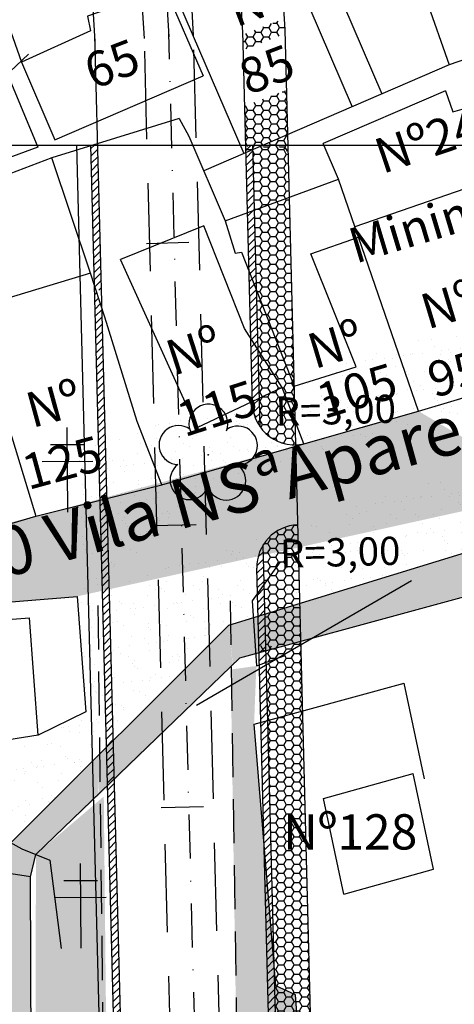
# Model space of a CAD drawing. Extents: x 188079 to 189397, y 1680261 to 1684329.
# Drawn here: x 188906 to 188968, y 1682552 to 1682692 of the extents above; entities that cross this region are included whole.
import ezdxf

# ---------------------------------------------------------------- set-up
doc = ezdxf.new("R2010")
doc.units = 0
doc.header["$LTSCALE"] = 5
doc.header["$MEASUREMENT"] = 0
doc.header["$PDSIZE"] = 5
for name, pattern in [('CONTINUO', [0]), ('DASHDOT2', [0.5, 0.25, -0.125, 0, -0.125]), ('DASHED', [0.75, 0.5, -0.25]), ('DASHED2', [0.375, 0.25, -0.125])]:
    doc.linetypes.add(name, pattern=pattern)
doc.layers.get('0').update_dxf_attribs({"linetype": 'CONTINUOUS'})
for name, color, linetype in [('AB_ESTRADA', 180, 'CONTINUOUS'), ('CALÇADA', 254, 'CONTINUOUS'), ('DEFENSA', 11, 'CONTINUOUS'), ('EIXOPROJ', 10, 'CONTINUOUS'), ('FAIXAS', 10, 'DASHED'), ('MFIOPROJ', 10, 'CONTINUOUS'), ('MURO', 36, 'CONTINUOUS'), ('T-ARVORE', 123, 'CONTINUO'), ('T-CERCA_MURO_TELA', 252, 'CONTINUOUS'), ('T-EDIF', 252, 'CONTINUOUS'), ('T-MFIO-EXI', 7, 'DASHED2'), ('T-PLANODIRETOR', 7, 'CONTINUOUS'), ('T-POSTE', 41, 'CONTINUO'), ('T-TERRA', 33, 'CONTINUOUS'), ('T-TEXTG', 7, 'CONTINUOUS'), ('T-TEXTM', 7, 'CONTINUOUS'), ('T-TEXTP', 252, 'CONTINUOUS'), ('T-VALAO', 151, 'CONTINUOUS')]:
    doc.layers.add(name, color=color, linetype=linetype)
pattern_1 = [(37.5, (-189392.4652, -1680285.245), (-0.1259867162, 3.853647538), [0, -3.04, 0, -3.4, 0, -3.25]), (7.5, (-189392.465, -1680285.245), (3.5395534105, 5.6442921305), [0, -1.64, 0, -2.74, 0, -1.05]), (327.5, (-189394.9252, -1680285.245), (6.2282837235, 0.011318107), [0, -1, 0, -3.6, 0, -4.7]), (317.5, (-189394.925, -1680285.245), (6.012253209, 1.75535113), [0, -0.5, 0, -2.36, 0, -2.7])]
pattern_2 = [(135, (-3e-11, -2e-10), (-0.5303300859, -0.5303300859), [])]
pattern_3 = [(45, (-3e-11, -2e-10), (-0.5303300859, 0.5303300859), [])]

# ---------------------------------------------------------------- blocks, each defined once
blk = doc.blocks.new('SIMB_POSTE')
at = {"color": 0}
for points in [[(0, 0), (0, 2.5)], [(-0.5, 2), (0.5, 2)], [(-0.75, 1.5), (0.75, 1.5)]]:
    blk.add_lwpolyline(points, dxfattribs=at)
for tag in ['COTA', 'PONTO', 'DESC']:
    blk.add_attdef(tag, (0, 0), '', height=1)
blk = doc.blocks.new('SIMB_ARVORE')
at = {"color": 0}
for centre, start, end in [((-0.545, 0.75), 18.7498, 233.1301), ((0.545, 0.75), 306.8699, 161.2502), ((-0.88, -0.285), 87.0134, 319.1849), ((0.88, -0.285), 234.9262, 89.0037), ((0, -0.925), 162.8241, 17.1759)]:
    blk.add_arc(centre, 0.575, start, end, dxfattribs=at)
blk.add_point((0, 0), dxfattribs=at)
for tag in ['COTA', 'PONTO', 'DESC']:
    blk.add_attdef(tag, (0, 0), '', height=1)
blk = doc.blocks.new('A$C092160AA')
at = {"layer": 'T-ARVORE'}
blk.add_blockref('SIMB_ARVORE', (1.455, 1.46, -0.814), dxfattribs=at)
blk = doc.blocks.new('_OBLIQUE')
at = {"color": 0, "linetype": 'BYBLOCK', "ltscale": 5}
blk.add_line((-0.5, -0.5), (0.5, 0.5), dxfattribs=at)

msp = doc.modelspace()

# ---------------------------------------------------------------- hatches: boundary and pattern name
at = {"layer": 'CALÇADA', "linetype": 'CONTINUO', "ltscale": 5}
h = msp.add_hatch(dxfattribs=at)
h.set_pattern_fill('HONEY,_I', color=256, scale=6, style=2)
h.set_pattern_definition([(0, (-3e-11, -2e-10), (1.125, 0.64951905), [0.75, -1.5]), (120, (-3e-11, -2e-10), (-1.12499999754, 0.64951905426), [0.75, -1.5]), (60, (-3e-11, -2e-10), (2.46e-09, 1.29903810426), [-1.5, 0.75])])
h.paths.add_polyline_path([(188943.99, 1682673.92), (188943.95, 1682675.41), (188940.5, 1682673.92)])
h.paths.add_polyline_path([(188940.5, 1682673.92), (188937.99, 1682673.92), (188938.02, 1682672.85)])
at = {"layer": 'CALÇADA', "ltscale": 5}
h = msp.add_hatch(dxfattribs=at)
h.set_pattern_fill('HONEY', color=256, scale=6, style=0)
h.paths.add_polyline_path([(188945.1, 1682631.41), (188945.01, 1682634.72), (188943.14, 1682639.56), (188939.92, 1682638.04), (188940.03, 1682633.96, 0.251381)])
h.paths.add_polyline_path([(188943.14, 1682639.56), (188939.75, 1682644.89), (188939.92, 1682638.04)], flags=16)
h.paths.add_polyline_path([(188939.53, 1682653.3), (188939.75, 1682644.89), (188943.14, 1682639.56), (188945.01, 1682634.72), (188944.88, 1682639.67)])
h.paths.add_polyline_path([(188944.18, 1682666.53), (188939.23, 1682664.7), (188939.53, 1682653.3), (188944.86, 1682639.72), (188944.88, 1682639.73)])
h.paths.add_polyline_path([(188943.99, 1682673.92), (188940.5, 1682673.92), (188939.01, 1682673.28), (188939.23, 1682664.7), (188944.18, 1682666.53)])
h.paths.add_polyline_path([(188940.02, 1682638.85), (188961.35, 1682639.43), (188961.53, 1682632.77), (188940.21, 1682632.18)], flags=9)
h = msp.add_hatch(dxfattribs=at)
h.set_pattern_fill('HONEY', color=256, scale=6, style=0)
h.paths.add_polyline_path([(188945.68, 1682608.91), (188945.39, 1682620.06, 0.251381), (188940.47, 1682617.25), (188940.72, 1682607.39)])
h.paths.add_polyline_path([(188945.68, 1682608.91), (188940.72, 1682607.39), (188940.86, 1682602.24), (188945.82, 1682603.59)])
h.paths.add_polyline_path([(188942.37, 1682601.1), (188945.84, 1682603.1), (188945.82, 1682603.59), (188940.86, 1682602.24), (188940.9, 1682600.57)])
h.paths.add_polyline_path([(188940.66, 1682618.71), (188961.98, 1682619.3), (188962.16, 1682612.63), (188940.84, 1682612.05)], flags=9)
h = msp.add_hatch(dxfattribs=at)
h.set_pattern_fill('HONEY', color=256, scale=6, style=0)
h.paths.add_polyline_path([(188946.08, 1682593.7), (188941.11, 1682592.34), (188941.71, 1682569.31), (188946.71, 1682569.34)])
h.paths.add_polyline_path([(188945.84, 1682603.1), (188940.91, 1682600.25), (188941.11, 1682592.34), (188946.08, 1682593.7)])
h.paths.add_polyline_path([(188942.04, 1682572.74), (188964.54, 1682572.8), (188964.52, 1682580.3), (188942.02, 1682580.24)], flags=9)
h = msp.add_hatch(dxfattribs=at)
h.set_pattern_fill('HONEY', color=256, scale=6, style=0)
h.paths.add_polyline_path([(188942.96, 1682521.33), (188947.96, 1682521.39), (188946.71, 1682569.34), (188941.71, 1682569.31)])
at = {"layer": 'DEFENSA', "ltscale": 5}
h = msp.add_hatch(dxfattribs=at)
h.set_pattern_fill('ANSI31', color=256, scale=6, style=0)
h.set_pattern_definition(pattern_3)
h.paths.add_polyline_path([(188916.5, 1682654.07), (188916.72, 1682653.37), (188917.52, 1682653.32), (188916.98, 1682673.92), (188916.33, 1682673.92), (188915.98, 1682673.81)])
h = msp.add_hatch(dxfattribs=at)
h.set_pattern_fill('ANSI31', color=256, scale=6, style=0)
h.set_pattern_definition(pattern_3)
h.paths.add_polyline_path([(188939.75, 1682644.89), (188938.7, 1682646.53), (188938.94, 1682637.57), (188939.92, 1682638.04)])
h.paths.add_polyline_path([(188939.92, 1682638.04), (188938.94, 1682637.57), (188938.94, 1682637.25, 0.147477), (188940.03, 1682633.96)])
h.paths.add_polyline_path([(188938.7, 1682646.53), (188939.75, 1682644.89), (188939.53, 1682653.3), (188938.45, 1682656.02)])
h.paths.add_polyline_path([(188938.45, 1682656.02), (188939.53, 1682653.3), (188939.23, 1682664.7), (188938.24, 1682664.34)])
h.paths.add_polyline_path([(188938.24, 1682664.34), (188939.23, 1682664.7), (188939.01, 1682673.28), (188938.02, 1682672.85)])
h.paths.add_polyline_path([(188937.99, 1682673.92), (188938.02, 1682672.85), (188939.01, 1682673.28), (188938.99, 1682673.92)])
h = msp.add_hatch(dxfattribs=at)
h.set_pattern_fill('ANSI31', color=256, scale=6, style=0)
h.set_pattern_definition(pattern_3)
h.paths.add_polyline_path([(188917.59, 1682650.69), (188916.72, 1682653.37), (188916.52, 1682653.38), (188917.29, 1682623.55), (188918.29, 1682623.8)])
h.paths.add_polyline_path([(188918.29, 1682623.8), (188917.29, 1682623.55), (188917.89, 1682600.45), (188918.9, 1682600.41)])
h.paths.add_polyline_path([(188906.23, 1682623.46), (188919.9, 1682627.18), (188917.92, 1682634.42), (188904.26, 1682630.7)], flags=25)
h.paths.add_polyline_path([(188881.51, 1682615.48), (189007, 1682650.06), (189010.41, 1682637.69), (188884.92, 1682603.1)], flags=9)
h = msp.add_hatch(dxfattribs=at)
h.set_pattern_fill('ANSI31', color=256, scale=6, style=0)
h.set_pattern_definition(pattern_3)
h.paths.add_polyline_path([(188939.86, 1682601.97), (188940.47, 1682602.13), (188940.53, 1682602.23), (188940.85, 1682602.23), (188940.86, 1682602.24), (188940.72, 1682607.39), (188939.73, 1682607.08)])
h.paths.add_polyline_path([(188940.86, 1682602.23), (188940.85, 1682602.23), (188939.86, 1682601.97), (188939.91, 1682600.21), (188940.9, 1682600.57)])
h.paths.add_polyline_path([(188940.61, 1682611.66), (188939.65, 1682610.32), (188939.73, 1682607.08), (188940.72, 1682607.39)])
h.paths.add_polyline_path([(188939.65, 1682610.32), (188940.61, 1682611.66), (188940.47, 1682617.25, 0.147477), (188939.55, 1682613.91)])
h = msp.add_hatch(dxfattribs=at)
h.set_pattern_fill('ANSI31', color=256, scale=6, style=0)
h.set_pattern_definition(pattern_3)
h.paths.add_polyline_path([(188919.33, 1682545.56), (188920.33, 1682545.46), (188919.32, 1682584.06), (188918.35, 1682583.12)])
h.paths.add_polyline_path([(188918.9, 1682600.41), (188917.89, 1682600.45), (188918.21, 1682588.51), (188919.18, 1682589.48)])
h.paths.add_polyline_path([(188919.18, 1682589.48), (188918.21, 1682588.51), (188918.35, 1682583.12), (188919.32, 1682584.06)])
h = msp.add_hatch(dxfattribs=at)
h.set_pattern_fill('ANSI31', color=256, scale=6, style=0)
h.set_pattern_definition(pattern_3)
h.paths.add_polyline_path([(188941.11, 1682592.34), (188940.12, 1682592.07), (188940.57, 1682574.89), (188941.03, 1682569.31), (188941.71, 1682569.31)])
h.paths.add_polyline_path([(188940.91, 1682600.25), (188939.92, 1682599.68), (188940.12, 1682592.07), (188941.11, 1682592.34)])
h.paths.add_polyline_path([(188941.71, 1682569.31), (188941.03, 1682569.31), (188942.03, 1682557.23)])
h = msp.add_hatch(dxfattribs=at)
h.set_pattern_fill('ANSI31', color=256, scale=6, style=0)
h.set_pattern_definition(pattern_3)
h.paths.add_polyline_path([(188942.03, 1682557.23), (188941.03, 1682569.31), (188940.71, 1682569.3), (188941.96, 1682521.32), (188942.96, 1682521.33)])
at = {"layer": 'MURO', "ltscale": 5}
h = msp.add_hatch(dxfattribs=at)
h.set_pattern_fill('ANSI31', color=256, scale=6, angle=90, style=0)
h.set_pattern_definition(pattern_2)
h.paths.add_polyline_path([(188888.61, 1682600.13), (188887.6, 1682600.05), (188886.91, 1682583.22), (188887.91, 1682583.19)])
h.paths.add_polyline_path([(188887.6, 1682600.05), (188888.61, 1682600.13), (188888.86, 1682606.3), (188887.85, 1682606.07)])
h.paths.add_polyline_path([(188889.27, 1682616.47), (188888.26, 1682616.22), (188887.85, 1682606.07), (188888.86, 1682606.3)], flags=16)
h.paths.add_polyline_path([(188883.95, 1682585.69), (188905.62, 1682585.74), (188905.6, 1682593.24), (188883.93, 1682593.19)], flags=9)
h.paths.add_polyline_path([(188881.51, 1682615.48), (189007, 1682650.06), (189010.41, 1682637.69), (188884.92, 1682603.1)], flags=9)
h = msp.add_hatch(dxfattribs=at)
h.set_pattern_fill('ANSI31', color=256, scale=6, angle=90, style=0)
h.set_pattern_definition(pattern_2)
h.paths.add_polyline_path([(188889.27, 1682616.47), (188888.26, 1682616.22), (188887.85, 1682606.07), (188888.86, 1682606.3)], flags=16)
h.paths.add_polyline_path([(188889.72, 1682627.49), (188888.68, 1682626.45), (188888.26, 1682616.22), (188889.27, 1682616.47)], flags=17)
h.paths.add_polyline_path([(188881.51, 1682615.48), (189007, 1682650.06), (189010.41, 1682637.69), (188884.92, 1682603.1)], flags=9)
h.paths.add_polyline_path([(188889.24, 1682618.66), (188902.59, 1682623.41), (188900.08, 1682630.47), (188886.73, 1682625.73)], flags=25)
at = {"layer": 'T-TERRA', "ltscale": 5}
h = msp.add_hatch(dxfattribs=at)
h.set_pattern_fill('AR-SAND', color=256, scale=2, style=0)
h.set_pattern_definition(pattern_1)
h.paths.add_polyline_path([(188962.51, 1682636.2), (188981.66, 1682624.85), (188993.29, 1682626.09), (189028.43, 1682640.36), (189033.04, 1682641.39), (189053.13, 1682644.77), (189049.33, 1682655.86), (189033.28, 1682653.92), (189020.89, 1682683.86), (189016.37, 1682682.02), (188998.67, 1682677.92), (189002.51, 1682669.25), (189009.41, 1682653.83), (189006.26, 1682648.85)])
h = msp.add_hatch(dxfattribs=at)
h.set_pattern_fill('AR-SAND', color=256, scale=2, style=0)
h.set_pattern_definition([(37.5, (-189393.8343, -1680265.0024), (-0.1259867162, 3.853647538), [0, -3.04, 0, -3.4, 0, -3.25]), (7.5, (-189393.8343, -1680265.0024), (3.5395534105, 5.6442921305), [0, -1.64, 0, -2.74, 0, -1.05]), (327.5, (-189396.2943, -1680265.0024), (6.2282837235, 0.011318107), [0, -1, 0, -3.6, 0, -4.7]), (317.5, (-189396.2943, -1680265.0024), (6.012253209, 1.75535113), [0, -0.5, 0, -2.36, 0, -2.7])])
edge = h.paths.add_edge_path()
edge.add_line((188912.31, 1682630.19), (188914.63, 1682609.11))
edge.add_line((188914.63, 1682609.11), (188934.23, 1682626.06))
edge.add_line((188934.23, 1682626.06), (188987.1, 1682642.3))
edge.add_line((188987.1, 1682642.3), (189043.74, 1682656.54))
edge.add_line((189043.74, 1682656.54), (189047.3, 1682674.52))
edge.add_line((189047.3, 1682674.52), (188912.69, 1682630.17))
h = msp.add_hatch(dxfattribs=at)
h.set_pattern_fill('AR-SAND', color=256, scale=2, style=0)
h.set_pattern_definition(pattern_1)
edge = h.paths.add_edge_path()
edge.add_line((188913.68, 1682609.95), (188916, 1682588.87))
edge.add_line((188916, 1682588.87), (188935.6, 1682605.82))
edge.add_line((188935.6, 1682605.82), (188988.47, 1682622.06))
edge.add_line((188988.47, 1682622.06), (189045.11, 1682636.29))
edge.add_line((189045.11, 1682636.29), (189048.67, 1682654.27))
edge.add_line((189048.67, 1682654.27), (188914.06, 1682609.93))
h = msp.add_hatch(dxfattribs=at)
h.set_pattern_fill('AR-SAND', color=256, scale=2, style=0)
h.set_pattern_definition(pattern_1)
h.paths.add_polyline_path([(188823.79, 1682594.66), (188837.28, 1682590.54), (188869.64, 1682600.71), (188882.98, 1682604.95), (188901.11, 1682608.86), (188914.06, 1682609.93), (188981.66, 1682624.85), (188962.51, 1682636.2), (188946.24, 1682631.54), (188908.18, 1682621.3), (188873.05, 1682612.63), (188855.17, 1682607.55), (188850.27, 1682602.82)])
h = msp.add_hatch(dxfattribs=at)
h.set_pattern_fill('AR-SAND', color=256, scale=2, style=0)
h.set_pattern_definition(pattern_1)
h.paths.add_polyline_path([(188974.79, 1681364.43), (188966.98, 1681364.27), (188964.11, 1681452.54), (188958.46, 1681496.8), (188946.24, 1681565.68), (188939.93, 1681638.86), (188940.4, 1681700.59), (188942.41, 1681760.38), (188943.65, 1681797.18), (188946.62, 1681881.25), (188935.86, 1682599.55), (188939.49, 1682600.06), (188939.17, 1682591.81), (188942.24, 1682554.69), (188945.07, 1682553.41), (188945.51, 1682547.07), (188947.2, 1682381.27), (188950.78, 1682060.67), (188953.19, 1681793.76), (188948.36, 1681693.15), (188949.56, 1681628.28), (188952.89, 1681566.56), (188987.57, 1681573.36), (188992.28, 1681547.9), (188969.92, 1681543.77), (188970.42, 1681540.96), (188957.79, 1681538.68), (188964.57, 1681498.48)])
h = msp.add_hatch(dxfattribs=at)
h.set_pattern_fill('AR-SAND', color=256, scale=2, style=0)
h.set_pattern_definition(pattern_1)
edge = h.paths.add_edge_path()
edge.add_line((188902, 1682569.59), (188887.12, 1682576.07))
edge.add_line((188887.12, 1682576.07), (188887.82, 1682580.88))
edge.add_line((188887.82, 1682580.88), (188894.15, 1682583))
edge.add_line((188894.15, 1682583), (188895.95, 1682588.27))
edge.add_line((188895.95, 1682588.27), (188908.53, 1682590.24))
edge.add_line((188908.53, 1682590.24), (188915.3, 1682593.57))
edge.add_line((188915.3, 1682593.57), (188917.06, 1682593.91))
edge.add_line((188917.06, 1682593.91), (188916.69, 1682587.2))
edge.add_line((188916.69, 1682587.2), (188904.74, 1682574.9))
edge.add_line((188904.74, 1682574.9), (188902.79, 1682570.88))
h = msp.add_hatch(dxfattribs=at)
h.set_pattern_fill('AR-SAND', color=256, scale=2, style=0)
h.set_pattern_definition(pattern_1)
h.paths.add_polyline_path([(188908.72, 1682303.22), (188920.67, 1682303.36), (188917.83, 1682581.55), (188908.19, 1682573.34), (188907.98, 1682421.72)])
at = {"layer": 'T-VALAO', "ltscale": 5}
for points in [[(188935.6, 1682605.82), (188936.17, 1682600.05), (188937.14, 1682601.23), (189047.65, 1682631.55), (189045.11, 1682636.29), (188988.47, 1682622.06)], [(188916.85, 1682587.21), (188917.18, 1682581.77), (188936.13, 1682600.1), (188935.59, 1682605.84)], [(188902.79, 1682570.88), (188907.4, 1682570.16), (188908.19, 1682573.34), (188917.1, 1682581.69), (188916.91, 1682587.05), (188904.62, 1682575)], [(188904.07, 1682303.54), (188908.72, 1682303.22), (188907.98, 1682421.72), (188907.4, 1682570.16), (188902.79, 1682570.88), (188902.98, 1682561.51), (188901.45, 1682409.41)]]:
    msp.add_hatch(color=256, dxfattribs=at).paths.add_polyline_path(points)

# ---------------------------------------------------------------- linework, layer by layer
at = {"layer": 'AB_ESTRADA', "linetype": 'CONTINUO', "ltscale": 5}
msp.add_line((188930.99, 1682594.51), (188961.52, 1682612.17), dxfattribs=at)
at = {"layer": 'CALÇADA', "ltscale": 5}
for p, q in [((188942.41, 1682691.23), (188942.58, 1682691.51)), ((188939.4, 1682689.93), (188939.23, 1682690.23)), ((188940.16, 1682689.93), (188940.54, 1682690.58)), ((188940.53, 1682690.58), (188940.46, 1682690.7)), ((188940.53, 1682690.57), (188941.28, 1682690.57)), ((188941.65, 1682689.93), (188941.28, 1682690.58)), ((188941.29, 1682690.58), (188941.62, 1682691.15)), ((188941.81, 1682691.22), (188942.41, 1682691.22)), ((188942.78, 1682690.58), (188942.4, 1682691.23)), ((188942.41, 1682689.93), (188942.79, 1682690.58)), ((188942.78, 1682690.57), (188943.53, 1682690.57)), ((188943.55, 1682690.55), (188943.53, 1682690.58)), ((188943.54, 1682690.58), (188943.54, 1682690.59)), ((188937.91, 1682688.63), (188938.29, 1682689.28)), ((188938.28, 1682689.28), (188938, 1682689.76)), ((188938.28, 1682689.27), (188939.03, 1682689.27)), ((188939.4, 1682688.63), (188939.03, 1682689.28)), ((188939.04, 1682689.28), (188939.41, 1682689.93)), ((188939.41, 1682689.92), (188940.16, 1682689.92)), ((188940.53, 1682689.28), (188940.15, 1682689.93)), ((188940.16, 1682688.63), (188940.54, 1682689.28)), ((188940.53, 1682689.27), (188941.28, 1682689.27)), ((188941.51, 1682688.88), (188941.28, 1682689.28)), ((188941.29, 1682689.28), (188941.66, 1682689.93)), ((188941.66, 1682689.92), (188942.41, 1682689.92)), ((188942.74, 1682689.34), (188942.4, 1682689.93)), ((188937.61, 1682688.62), (188937.91, 1682688.62)), ((188938.28, 1682687.98), (188937.9, 1682688.63)), ((188938.04, 1682687.55), (188938.29, 1682687.98)), ((188938.28, 1682687.97), (188939.03, 1682687.97)), ((188939.05, 1682687.94), (188939.03, 1682687.98)), ((188939.04, 1682687.98), (188939.41, 1682688.63)), ((188939.41, 1682688.62), (188940.16, 1682688.62)), ((188940.28, 1682688.41), (188940.15, 1682688.63)), ((188940.53, 1682680.19), (188940.39, 1682680.42)), ((188941.29, 1682680.19), (188941.66, 1682680.84)), ((188941.65, 1682680.84), (188941.62, 1682680.89)), ((188941.66, 1682680.83), (188942.41, 1682680.83)), ((188942.78, 1682680.19), (188942.4, 1682680.84)), ((188942.41, 1682680.84), (188942.68, 1682681.29)), ((188943.16, 1682681.48), (188943.53, 1682681.48)), ((188943.81, 1682681), (188943.53, 1682681.49)), ((188943.54, 1682681.49), (188943.64, 1682681.66)), ((188943.54, 1682680.19), (188943.81, 1682680.66)), ((188938.28, 1682678.89), (188937.93, 1682679.48)), ((188939.04, 1682678.89), (188939.41, 1682679.54)), ((188939.4, 1682679.54), (188939.16, 1682679.95)), ((188939.41, 1682679.53), (188940.16, 1682679.53)), ((188940.53, 1682678.89), (188940.15, 1682679.54)), ((188940.16, 1682679.54), (188940.54, 1682680.19)), ((188940.53, 1682680.18), (188941.28, 1682680.18)), ((188941.65, 1682679.54), (188941.28, 1682680.19)), ((188941.29, 1682678.89), (188941.66, 1682679.54)), ((188941.66, 1682679.53), (188942.41, 1682679.53)), ((188942.78, 1682678.89), (188942.4, 1682679.54)), ((188942.41, 1682679.54), (188942.79, 1682680.19)), ((188942.78, 1682680.18), (188943.53, 1682680.18)), ((188943.84, 1682679.64), (188943.53, 1682680.19)), ((188943.54, 1682678.89), (188943.85, 1682679.42)), ((188937.88, 1682678.23), (188937.91, 1682678.23)), ((188938.28, 1682677.59), (188937.9, 1682678.24)), ((188937.91, 1682678.24), (188938.29, 1682678.89)), ((188937.91, 1682676.94), (188938.29, 1682677.59)), ((188938.28, 1682678.88), (188939.03, 1682678.88)), ((188938.28, 1682677.58), (188939.03, 1682677.58)), ((188939.4, 1682678.24), (188939.03, 1682678.89)), ((188939.4, 1682676.94), (188939.03, 1682677.59)), ((188939.04, 1682677.59), (188939.41, 1682678.24)), ((188939.41, 1682678.23), (188940.16, 1682678.23)), ((188940.53, 1682677.59), (188940.15, 1682678.24)), ((188940.16, 1682678.24), (188940.54, 1682678.89)), ((188940.16, 1682676.94), (188940.54, 1682677.59)), ((188940.53, 1682678.88), (188941.28, 1682678.88)), ((188940.53, 1682677.58), (188941.28, 1682677.58)), ((188941.65, 1682678.24), (188941.28, 1682678.89)), ((188941.65, 1682676.94), (188941.28, 1682677.59)), ((188941.29, 1682677.59), (188941.66, 1682678.24)), ((188941.66, 1682678.23), (188942.41, 1682678.23)), ((188942.78, 1682677.59), (188942.4, 1682678.24)), ((188942.41, 1682678.24), (188942.79, 1682678.89)), ((188942.41, 1682676.94), (188942.79, 1682677.59)), ((188942.78, 1682678.88), (188943.53, 1682678.88)), ((188942.78, 1682677.58), (188943.53, 1682677.58)), ((188943.88, 1682678.28), (188943.53, 1682678.89)), ((188943.9, 1682676.94), (188943.53, 1682677.59)), ((188943.54, 1682677.59), (188943.88, 1682678.18)), ((188938.28, 1682676.29), (188937.91, 1682676.93)), ((188937.94, 1682675.69), (188938.29, 1682676.29)), ((188938.28, 1682676.28), (188939.03, 1682676.28)), ((188939.4, 1682675.64), (188939.03, 1682676.29)), ((188939.04, 1682676.29), (188939.41, 1682676.94)), ((188939.41, 1682676.93), (188940.16, 1682676.93)), ((188940.53, 1682676.29), (188940.15, 1682676.94)), ((188940.16, 1682675.64), (188940.54, 1682676.29)), ((188940.53, 1682676.28), (188941.28, 1682676.28)), ((188941.65, 1682675.64), (188941.28, 1682676.29)), ((188941.29, 1682676.29), (188941.66, 1682676.94)), ((188941.66, 1682676.93), (188942.41, 1682676.93)), ((188942.78, 1682676.29), (188942.4, 1682676.94)), ((188942.41, 1682675.64), (188942.79, 1682676.29)), ((188942.78, 1682676.28), (188943.53, 1682676.28)), ((188943.9, 1682675.64), (188943.53, 1682676.29)), ((188943.54, 1682676.29), (188943.91, 1682676.94)), ((188943.91, 1682676.93), (188943.91, 1682676.93)), ((188938.28, 1682674.99), (188937.95, 1682675.57)), ((188937.97, 1682674.45), (188938.29, 1682674.99)), ((188938.28, 1682674.98), (188939.03, 1682674.98)), ((188939.4, 1682674.34), (188939.03, 1682674.99)), ((188939.04, 1682674.99), (188939.41, 1682675.64)), ((188939.41, 1682675.63), (188940.16, 1682675.63)), ((188940.53, 1682674.99), (188940.15, 1682675.64)), ((188940.16, 1682674.34), (188940.54, 1682674.99)), ((188940.53, 1682674.98), (188941.28, 1682674.98)), ((188941.62, 1682674.4), (188941.28, 1682674.99)), ((188941.29, 1682674.99), (188941.66, 1682675.64)), ((188941.66, 1682675.63), (188942.41, 1682675.63)), ((188942.78, 1682674.99), (188942.4, 1682675.64)), ((188942.73, 1682674.88), (188942.79, 1682674.99)), ((188942.78, 1682674.98), (188942.96, 1682674.98)), ((188943.72, 1682675.31), (188943.91, 1682675.64)), ((188943.91, 1682675.63), (188943.95, 1682675.63)), ((188938.27, 1682673.7), (188937.98, 1682674.21)), ((188939.04, 1682673.7), (188939.41, 1682674.34)), ((188939.41, 1682674.33), (188940.16, 1682674.33)), ((188940.42, 1682673.89), (188940.15, 1682674.34)), ((188940.53, 1682673.69), (188940.52, 1682673.7)), ((188940.53, 1682673.68), (188941.28, 1682673.68)), ((188941.29, 1682673.69), (188941.29, 1682673.7)), ((188942.78, 1682673.69), (188942.77, 1682673.7)), ((188942.78, 1682673.68), (188943.53, 1682673.68)), ((188943.9, 1682673.04), (188943.53, 1682673.69)), ((188943.54, 1682673.69), (188943.54, 1682673.7)), ((188939.4, 1682635.37), (188939.17, 1682635.77)), ((188940.53, 1682602.24), (188940.15, 1682602.89)), ((188940.47, 1682602.13), (188940.54, 1682602.25)), ((188940.53, 1682602.23), (188940.85, 1682602.23)), ((188941.36, 1682602.38), (188941.66, 1682602.9))]:
    msp.add_line(p, q, dxfattribs=at)
at = {"layer": 'EIXOPROJ', "linetype": 'DASHDOT2', "ltscale": 5}
for p, q in [((188927.1, 1682689.25), (188906.41, 1683032.27)), ((188943.57, 1682056.31), (188927.07, 1682689.81))]:
    msp.add_line(p, q, dxfattribs=at)
at = {"layer": 'FAIXAS', "ltscale": 5}
for p, q in [((188930.59, 1682689.46), (188909.9, 1683032.48)), ((188923.6, 1682689.04), (188902.92, 1683032.06)), ((188940.08, 1682056.22), (188923.57, 1682689.72)), ((188947.07, 1682056.4), (188930.57, 1682689.9))]:
    msp.add_line(p, q, dxfattribs=at)
at = {"layer": 'MFIOPROJ', "ltscale": 5}
for p, q in [((188916.61, 1682688.61), (188895.93, 1683031.64)), ((188937.58, 1682689.88), (188936.36, 1682710.02)), ((188933.08, 1682056.04), (188916.57, 1682689.54)), ((188938.94, 1682637.25), (188937.57, 1682690.08)), ((188947.51, 1681387.04), (188913.98, 1682673.92)), ((188932.08, 1682056.01), (188915.98, 1682673.92)), ((188940.03, 1682633.96), (188938.99, 1682673.92)), ((188955.07, 1682056.61), (188940.47, 1682617.25)), ((188954.07, 1682056.59), (188939.55, 1682613.91))]:
    msp.add_line(p, q, dxfattribs=at)
for centre, start, end in [((188944.94, 1682637.41), 181.4923, 286.0761), ((188945.55, 1682614.06), 91.4923, 181.4923)]:
    msp.add_arc(centre, 6, start, end, dxfattribs=at)
at = {"layer": 'T-CERCA_MURO_TELA', "ltscale": 5, "flags": 128}
for points, elevation in [([(188922.17, 1682709.42), (188900.55, 1682701.44), (188906.15, 1682685.68)], 9.07), ([(188946.24, 1682631.54), (188962.51, 1682636.2), (188953.99, 1682660.85)], 11.28), ([(188962.51, 1682636.2), (188978.66, 1682640.99)], 10.91), ([(188926.07, 1682625.72), (188946.24, 1682631.54), (188943.14, 1682639.56)], 11.08), ([(188903.52, 1682619.91), (188908.18, 1682621.3)], 11.84), ([(188893.55, 1682607.38), (188901.11, 1682608.86), (188914.06, 1682609.93), (188915.3, 1682593.57), (188908.53, 1682590.24)], 11.07), ([(188945.51, 1682547.07), (188945.07, 1682553.41), (188942.24, 1682554.69), (188939.17, 1682591.81), (188960.5, 1682597.63)], 11.19), ([(188963.37, 1682584.05), (188960.5, 1682597.63)], 10.67)]:
    msp.add_lwpolyline(points, dxfattribs=dict(at, elevation=elevation))
at = {"layer": 'T-EDIF', "ltscale": 5}
msp.add_line((188910.89, 1682674.67, 9.88), (188931.92, 1682683.74, 9.88), dxfattribs=at)
at = {"layer": 'T-EDIF', "ltscale": 5, "flags": 128}
for points, elevation in [([(188961.26, 1682718.52), (188950.97, 1682714.11), (188950.25, 1682715.75), (188943.61, 1682712.95), (188939.32, 1682711.34), (188923.06, 1682706.71), (188937.71, 1682672.72)], 10.15), ([(188943.61, 1682712.95), (188957.31, 1682681.17)], 10.06), ([(188939.32, 1682711.34), (188953.1, 1682679.36)], 10.13), ([(188926.59, 1682696.09), (188915.52, 1682692.2), (188915.96, 1682690.14), (188906.15, 1682685.68)], 9.88), ([(188926.59, 1682696.09), (188931.92, 1682683.74)], 9.88), ([(188990.14, 1682693.33), (188966.85, 1682685.28)], 9.68), ([(188901.03, 1682691.36), (188908.47, 1682673.63), (188889.41, 1682666.63), (188882.31, 1682684.14), (188891.68, 1682687.61), (188901.03, 1682691.36)], 11.02), ([(188906.15, 1682685.68), (188910.89, 1682674.67)], 9.69), ([(188966.85, 1682685.28), (188932.02, 1682670.26)], 9.68), ([(188966.34, 1682681.61), (188948.97, 1682674.12)], 9.68), ([(188966.34, 1682681.61), (188967.4, 1682678.61), (188969.73, 1682679.27), (188971.28, 1682674.84), (188974.06, 1682675.73), (188976, 1682670.09)], 9.68), ([(188928.51, 1682677.69), (188910.46, 1682672.1)], 10.94), ([(188928.51, 1682677.69), (188929.91, 1682675.16), (188935.08, 1682663.17), (188936.47, 1682658.57), (188937.4, 1682658.71), (188944.86, 1682639.72), (188953.68, 1682642.46), (188947.21, 1682658.5), (188953.99, 1682660.85)], 10.94), ([(188993.92, 1682676.28), (188953.49, 1682662.31)], 9.94), ([(188951.14, 1682669.1), (188948.97, 1682674.12)], 9.94), ([(188915.96, 1682655.76), (188910.46, 1682672.1), (188902.46, 1682669.08)], 9.57), ([(188935.08, 1682663.17), (188951.14, 1682669.1)], 9.94), ([(188953.99, 1682660.85), (188951.14, 1682669.1)], 10.94), ([(188937.81, 1682647.92), (188932.05, 1682662.46), (188920.22, 1682657.71)], 8.63), ([(188943.14, 1682639.56), (188931.02, 1682633.82), (188920.22, 1682657.71)], 13.98), ([(188899.18, 1682650.69), (188908.18, 1682621.3), (188926.07, 1682625.72), (188922.55, 1682634.7), (188917.96, 1682649.53), (188915.96, 1682655.76), (188899.18, 1682650.69)], 10.92), ([(188943.14, 1682639.56), (188937.81, 1682647.92)], 13.98), ([(188893.67, 1682605.83), (188907.26, 1682606.86)], 11.23), ([(188908.53, 1682590.24), (188907.26, 1682606.86)], 10.72), ([(188908.53, 1682590.24), (188895.95, 1682588.27), (188893.67, 1682605.83)], 10.72), ([(188949.03, 1682581.28), (188961.77, 1682584.82)], 9.69), ([(188964.63, 1682571.24), (188961.77, 1682584.82)], 11.09), ([(188951.9, 1682567.7), (188949.03, 1682581.28)], 10.89), ([(188951.9, 1682567.7), (188964.63, 1682571.24)], 10.89)]:
    msp.add_lwpolyline(points, dxfattribs=dict(at, elevation=elevation))
msp.add_lwpolyline([(188963.62, 1682694.62), (188966.85, 1682685.28)], dxfattribs=at)
at = {"layer": 'T-MFIO-EXI', "ltscale": 5, "flags": 128}
for points, elevation in [([(188946.62, 1681881.25), (188935.79, 1682611.8)], 13.61), ([(188925.72, 1681880.57), (188917.01, 1682610.34)], 14.8)]:
    msp.add_lwpolyline(points, dxfattribs=dict(at, elevation=elevation))
at = {"layer": 'T-PLANODIRETOR', "ltscale": 5}
for p, q in [((188943.57, 1682690.24), (188922.88, 1683033.26)), ((188960.07, 1682056.74), (188943.57, 1682690.24))]:
    msp.add_line(p, q, dxfattribs=at)
at = {"layer": 'T-PLANODIRETOR', "color": 5, "ltscale": 5}
msp.add_line((188735.64, 1682673.92), (189084.7, 1682673.92), dxfattribs=at)
at = {"layer": 'T-TEXTG', "ltscale": 5}
for p, q in [((188923.89, 1682659.97), (188929.89, 1682660.13)), ((188924.93, 1682619.98), (188930.93, 1682620.14)), ((188925.97, 1682580), (188931.97, 1682580.15))]:
    msp.add_line(p, q, dxfattribs=at)
at = {"layer": 'T-VALAO', "ltscale": 5, "flags": 128}
for points, elevation in [([(188904.62, 1682575), (188935.6, 1682605.82), (188988.47, 1682622.06)], 8.28), ([(188908.19, 1682573.34), (188937.14, 1682601.23), (188990.64, 1682615.77)], 8.43), ([(188902.02, 1682573.89), (188903.06, 1682575.84), (188906.19, 1682574.15), (188910.19, 1682572.52), (188911.8, 1682559.98)], 5.06), ([(188908.72, 1682303.22), (188907.98, 1682421.72), (188907.4, 1682570.16), (188908.19, 1682573.34)], 8.43), ([(188904.07, 1682303.54), (188908.72, 1682303.22), (188907.98, 1682421.72), (188907.4, 1682570.16), (188902.79, 1682570.88), (188902.98, 1682561.51), (188901.45, 1682409.41), (188904.07, 1682303.54)], 8.28)]:
    msp.add_lwpolyline(points, dxfattribs=dict(at, elevation=elevation))
msp.add_lwpolyline([(188942.88, 1682614.81), (188938.9, 1682609.29), (188939.49, 1682600.06), (188943.46, 1682601.49)], dxfattribs=at)

# ---------------------------------------------------------------- block references
at = {"color": 0, "linetype": 'BYBLOCK', "ltscale": 5, "xscale": 5, "yscale": 5, "zscale": 5, "rotation": 357.6600518526089}
msp.add_blockref('_OBLIQUE', (188904.56, 1682684.42), dxfattribs=at)
at = {"layer": 'T-ARVORE', "linetype": 'CONTINUO', "xscale": 4.8, "yscale": 4.8, "zscale": 4.8, "rotation": 251.5033490986334}
msp.add_blockref('A$C092160AA', (188928.21, 1682638.82, 14.85), dxfattribs=at)
at = {"layer": 'T-POSTE', "xscale": 4.8, "yscale": 4.8, "zscale": 4.8, "rotation": 0.3682565848430652}
for p in [(188912.72, 1682621.86, 12.39), (188914.62, 1682560.03, 10.47)]:
    msp.add_blockref('SIMB_POSTE', p, dxfattribs=at)

# ---------------------------------------------------------------- texts
at = {"layer": 'MFIOPROJ', "ltscale": 5, "char_height": 4, "attachment_point": 5, "rotation": 1.5756}
for insert in [(188950.78, 1682635.81, -14.64), (188951.41, 1682615.67, -14.64)]:
    msp.add_mtext('R=3,00', dxfattribs=dict(at, insert=insert))
at = {"layer": 'T-TEXTM', "ltscale": 5, "char_height": 7, "width": 4667.3204, "attachment_point": 1}
for s, insert, rotation in [('\\Fromans.shx;Rua Progresso', (188861.34, 1682696.03, 30.4), 21.8288), ('\\Fromans.shx;Av.10 Vila NSªAparecida', (188883.67, 1682614.25, 30.4), 15.4097)]:
    msp.add_mtext(s, dxfattribs=dict(at, insert=insert, rotation=rotation))
at = {"layer": 'T-TEXTP'}
for s, rotation, p in [('Nº', 20.8926, (188936.64, 1682690.58, 24.32)), ('65', 20.8926, (188916.34, 1682681.76, 24.32)), ('85', 20.8926, (188938.32, 1682680.97, 24.32)), ('Nº243/20', 18.6627, (188957.4, 1682669.79, 24.32)), ('Minimercado', 16.7124, (188953.58, 1682657.09, 24.32)), ('Nº', 16.7124, (188963.8, 1682647.75, 24.32)), ('Nº', 17.8568, (188927.71, 1682641.18, 24.32)), ('Nº', 16.7124, (188947.74, 1682642.13, 24.32)), ('95', 16.7124, (188964.78, 1682638.04, 24.32)), ('105', 16.7124, (188949.04, 1682635.05, 24.32)), ('Nº', 15.2324, (188907.65, 1682633.77, 24.32)), ('115', 17.8568, (188929.27, 1682632.47, 24.32)), ('125', 15.2324, (188907.1, 1682624.99, 24.32)), ('Nº128', 0.1475, (188943.29, 1682573.99, 24.32))]:
    msp.add_text(s, height=5, rotation=rotation, dxfattribs=at).set_placement(p)

doc.saveas('drawing.dxf')
